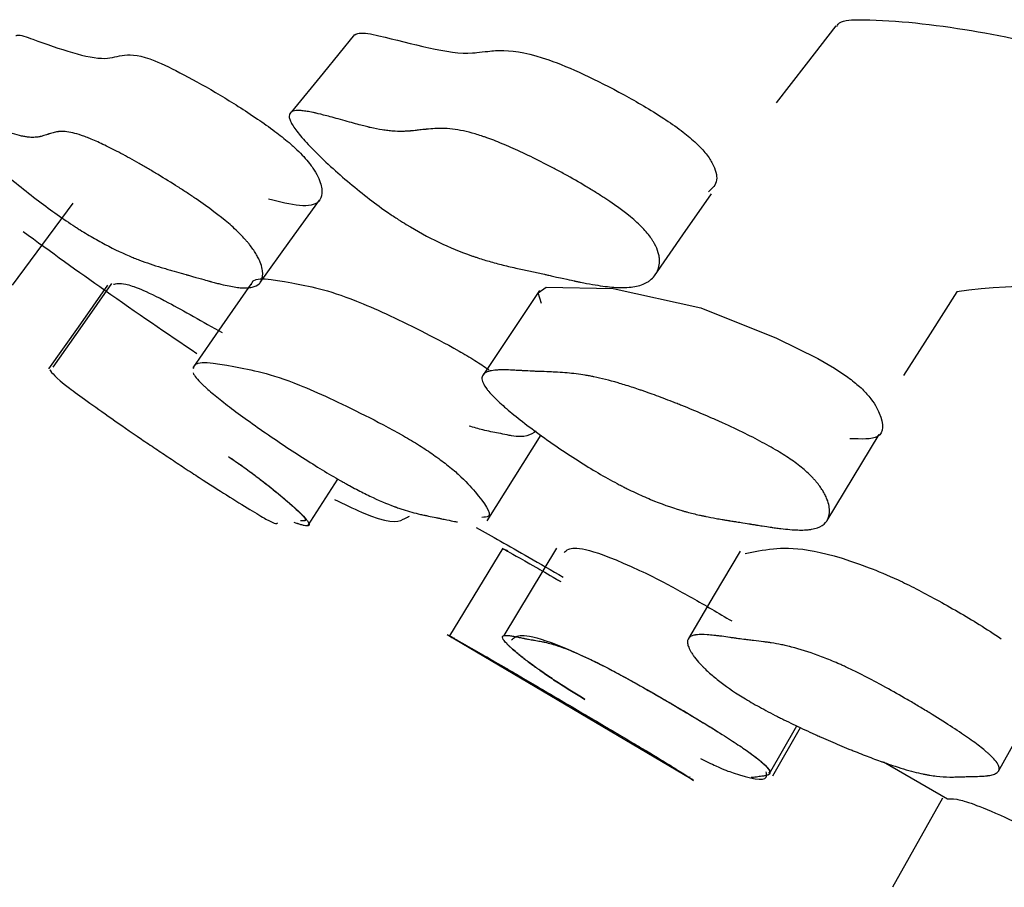
# Model space of a CAD drawing. Units: millimetres. Extents: x 10 to 1452, y 23 to 1042.
# Drawn here: x 746 to 749, y 248 to 251 of the extents above; entities that cross this region are included whole.
import ezdxf

# ---------------------------------------------------------------- set-up
doc = ezdxf.new("R2010")
doc.units = ezdxf.units.MM
doc.header["$LTSCALE"] = 5

msp = doc.modelspace()

# ---------------------------------------------------------------- linework, layer by layer
at = {"color": 7, "linetype": 'Continuous', "lineweight": 25}
for p, q in [((746.6167, 249.2974), (746.7042, 249.4345)), ((747.1879, 249.2317), (747.032, 248.9754)), ((747.0244, 248.979), (747.7382, 248.5566)), ((748.64, 248.5782), (748.7848, 248.8378)), ((747.9695, 248.5718), (748.0493, 248.7113)), ((747.9792, 248.5645), (748.0602, 248.7061)), ((748.3033, 248.6057), (748.4912, 248.4978)), ((747.7344, 248.5592), (747.7366, 248.563)), ((748.4764, 248.4997), (748.3298, 248.2381))]:
    msp.add_line(p, q, dxfattribs=at)
at = {"color": 7, "linetype": 'Continuous', "lineweight": 25, "flags": 128}
for points in [[(748.1639, 250.7629), (748.0762, 250.65), (747.9884, 250.5371)], [(746.7529, 250.7372), (746.6609, 250.6239), (746.5689, 250.5107)], [(747.632, 250.0296), (747.7156, 250.15), (747.7992, 250.2703)], [(745.7511, 250.0022), (745.84, 250.1225), (745.9289, 250.2427)], [(746.4771, 250.0108), (746.5639, 250.1312), (746.6507, 250.2515)], [(746.0293, 250.0023), (745.9431, 249.8797), (745.8569, 249.757)], [(746.0413, 250.0075), (745.9551, 249.8848), (745.8689, 249.7622)], [(746.449, 250.0056), (746.3641, 249.883), (746.2793, 249.7603)], [(747.3012, 249.9491), (747.2914, 249.9802), (747.3148, 249.9966), (747.5115, 249.9931), (747.7675, 249.9363), (747.9893, 249.8472), (748.111, 249.7874), (748.1593, 249.7595), (748.199, 249.733)], [(747.2951, 249.9869), (747.213, 249.8641), (747.131, 249.7413)], [(748.5183, 249.9831), (748.44, 249.8603), (748.3617, 249.7375)], [(747.1419, 249.3116), (747.2211, 249.4379), (747.3003, 249.5642)], [(748.1377, 249.3125), (748.214, 249.4389), (748.2903, 249.5653)], [(747.3455, 249.232), (747.2681, 249.1038), (747.1906, 248.9757)], [(747.8832, 249.2232), (747.8074, 249.095), (747.7316, 248.9669)]]:
    msp.add_lwpolyline(points, dxfattribs=at)
at = {"color": 7, "linetype": 'Continuous', "lineweight": 25}
msp.add_arc((748.74, 248.4414), 1.5575, 56.3788, 98.1885, dxfattribs=at)
for points, knots in [([(748.1665, 250.7611), (748.1677, 250.7633), (748.1763, 250.7791), (748.2961, 250.7833), (748.5201, 250.7605), (748.8229, 250.7), (749.0931, 250.581), (749.2433, 250.501), (749.3164, 250.4519), (749.3404, 250.4301), (749.3515, 250.42)], [0, 0, 0, 0, 0.013078, 0.093315, 0.410428, 0.694804, 0.865575, 0.945354, 0.974781, 1, 1, 1, 1]), ([(745.761, 250.734), (745.7623, 250.7344), (745.7711, 250.7377), (745.8704, 250.702), (746.0416, 250.6402), (746.0902, 250.7007), (746.2526, 250.6206), (746.3535, 250.564), (746.4461, 250.506), (746.5179, 250.4558), (746.5477, 250.4314), (746.5614, 250.4203)], [0, 0, 0, 0, 0.012942, 0.088609, 0.413877, 0.695244, 0.776564, 0.862025, 0.938679, 0.971941, 1, 1, 1, 1]), ([(746.7537, 250.7366), (746.7578, 250.7384), (746.7731, 250.7448), (746.8941, 250.7198), (747.0293, 250.6776), (747.099, 250.6831), (747.0992, 250.6831), (747.0996, 250.6831), (747.1009, 250.6833), (747.1049, 250.6837), (747.1194, 250.6852), (747.1476, 250.6883), (747.2042, 250.6937), (747.3202, 250.6717), (747.4962, 250.5885), (747.6357, 250.5078), (747.7092, 250.4579), (747.7376, 250.4337), (747.7507, 250.4226)], [0, 0, 0, 0, 0.02739, 0.102015, 0.421796, 0.421839, 0.421845, 0.422565, 0.423775, 0.427667, 0.441329, 0.492159, 0.560526, 0.700517, 0.864782, 0.94005, 0.972584, 1, 1, 1, 1]), ([(747.5807, 250.1866), (747.5923, 250.176), (747.6024, 250.1654), (747.6153, 250.1498), (747.6192, 250.1446), (747.6245, 250.1369), (747.6262, 250.1344), (747.6294, 250.1292), (747.631, 250.1264), (747.6372, 250.1151), (747.6409, 250.1063), (747.6445, 250.0934), (747.6455, 250.0892), (747.6463, 250.0829), (747.6466, 250.0808), (747.6468, 250.0767), (747.6469, 250.0744), (747.6468, 250.0654), (747.6458, 250.0586), (747.6429, 250.0489), (747.6416, 250.0458), (747.6394, 250.0412), (747.6386, 250.0397), (747.6369, 250.0367), (747.6359, 250.0351), (747.6316, 250.0286), (747.6275, 250.024), (747.6204, 250.0178), (747.6179, 250.0159), (747.6139, 250.0132), (747.6126, 250.0123), (747.6098, 250.0106), (747.6081, 250.0097), (747.5964, 250.0036), (747.5838, 249.9998), (747.5617, 249.9966), (747.5538, 249.9959), (747.5411, 249.9955), (747.5367, 249.9955), (747.5299, 249.9956), (747.5276, 249.9957), (747.5241, 249.9958), (747.523, 249.9959), (747.5206, 249.996), (747.5191, 249.9961), (747.5036, 249.997), (747.4861, 249.999), (747.4557, 250.0038), (747.4449, 250.0056), (747.4277, 250.0089), (747.4217, 250.01), (747.4126, 250.0118), (747.4095, 250.0125), (747.4048, 250.0134), (747.4032, 250.0138), (747.4008, 250.0143), (747.4, 250.0144), (747.3988, 250.0147), (747.3984, 250.0148), (747.3976, 250.0149), (747.3969, 250.0151), (747.3892, 250.0167), (747.3678, 250.0214), (747.3287, 250.0301), (747.3242, 250.0312), (747.3171, 250.0328), (747.3157, 250.0331), (747.3127, 250.0337), (747.3111, 250.0341), (747.3036, 250.0358), (747.2975, 250.0371), (747.2793, 250.0412), (747.267, 250.0438), (747.2485, 250.0479), (747.2423, 250.0492), (747.2298, 250.0519), (747.2219, 250.0536), (747.2004, 250.0586), (747.1865, 250.062), (747.1594, 250.0692), (747.1463, 250.0729), (747.1271, 250.0787), (747.1209, 250.0807), (747.1116, 250.0837), (747.1085, 250.0847), (747.1039, 250.0862), (747.1024, 250.0868), (747.0994, 250.0878), (747.0984, 250.0881), (747.0318, 250.1112), (746.9681, 250.1417), (746.8971, 250.1853), (746.8903, 250.1896), (746.8721, 250.2014), (746.8628, 250.2076), (746.835, 250.2267), (746.8162, 250.2405), (746.7779, 250.2697), (746.7583, 250.2855), (746.7203, 250.3174), (746.7018, 250.3335), (746.646, 250.3847), (746.6162, 250.4152), (746.5846, 250.4528), (746.5765, 250.4638), (746.5682, 250.4777), (746.566, 250.482), (746.563, 250.4896), (746.562, 250.4933), (746.5607, 250.5069), (746.5676, 250.513), (746.5862, 250.5145), (746.5896, 250.5145), (746.5975, 250.5141), (746.6018, 250.5136), (746.6115, 250.5124), (746.6167, 250.5115), (746.6252, 250.51), (746.6281, 250.5094), (746.6327, 250.5084), (746.6342, 250.5081), (746.6366, 250.5076), (746.6374, 250.5074), (746.639, 250.507), (746.6401, 250.5068), (746.6485, 250.5049), (746.659, 250.5022), (746.6849, 250.4953), (746.7, 250.4912), (746.737, 250.4809), (746.753, 250.4765), (746.7731, 250.4712), (746.7792, 250.4696), (746.7874, 250.4675), (746.79, 250.4669), (746.7936, 250.466), (746.7948, 250.4657), (746.797, 250.4652), (746.7976, 250.4651), (746.8116, 250.4618), (746.8234, 250.4595), (746.8402, 250.4569), (746.8457, 250.4561), (746.8536, 250.4552), (746.8562, 250.4549), (746.8613, 250.4544), (746.8642, 250.4542), (746.8746, 250.4535), (746.8831, 250.4532), (746.8961, 250.4533), (746.9005, 250.4534), (746.9071, 250.4537), (746.9093, 250.4539), (746.9127, 250.4541), (746.9138, 250.4542), (746.9155, 250.4543), (746.916, 250.4543), (746.9169, 250.4544), (746.9172, 250.4544), (746.9177, 250.4545), (746.9183, 250.4545), (746.9191, 250.4546), (746.9233, 250.455), (746.9345, 250.4562), (746.9391, 250.4568), (746.9473, 250.4577), (746.9502, 250.458), (746.9549, 250.4585), (746.9565, 250.4587), (746.9591, 250.459), (746.9599, 250.459), (746.9617, 250.4592), (746.9629, 250.4594), (746.9723, 250.4604), (746.9807, 250.4611), (746.9924, 250.4618), (746.9962, 250.4619), (747.0016, 250.4621), (747.0034, 250.4621), (747.006, 250.4621), (747.0069, 250.4621), (747.0086, 250.4621), (747.0091, 250.4621), (747.0293, 250.4618), (747.05, 250.4593), (747.0833, 250.4522), (747.0949, 250.4493), (747.1127, 250.444), (747.1188, 250.4421), (747.128, 250.4391), (747.1311, 250.4381), (747.1374, 250.4359), (747.14, 250.435), (747.1587, 250.4282), (747.1748, 250.4219), (747.2091, 250.4073), (747.2267, 250.3995), (747.2668, 250.3806), (747.287, 250.3707), (747.3174, 250.3552), (747.3276, 250.35), (747.3479, 250.3392), (747.3574, 250.3341), (747.3903, 250.316), (747.4112, 250.304), (747.4408, 250.2863), (747.4505, 250.2804), (747.4645, 250.2717), (747.4691, 250.2687), (747.4782, 250.2629), (747.4822, 250.2603), (747.5261, 250.2315), (747.5573, 250.208), (747.5807, 250.1866)], [0, 0, 0, 0, 0.015625, 0.015625, 0.023438, 0.023438, 0.027344, 0.027344, 0.03125, 0.03125, 0.046875, 0.046875, 0.054688, 0.054688, 0.058594, 0.058594, 0.0625, 0.0625, 0.078125, 0.078125, 0.085938, 0.085938, 0.089844, 0.089844, 0.09375, 0.09375, 0.109375, 0.109375, 0.117188, 0.117188, 0.121094, 0.121094, 0.125, 0.125, 0.15625, 0.15625, 0.171875, 0.171875, 0.179688, 0.179688, 0.183594, 0.183594, 0.185547, 0.185547, 0.1875, 0.1875, 0.21875, 0.21875, 0.234375, 0.234375, 0.242188, 0.242188, 0.246094, 0.246094, 0.248047, 0.248047, 0.249023, 0.249023, 0.249512, 0.249512, 0.25, 0.25, 0.28125, 0.28125, 0.285156, 0.285156, 0.287109, 0.287109, 0.289062, 0.289062, 0.296875, 0.296875, 0.3125, 0.3125, 0.320312, 0.320312, 0.328125, 0.328125, 0.34375, 0.34375, 0.359375, 0.359375, 0.367188, 0.367188, 0.371094, 0.371094, 0.373047, 0.373047, 0.375, 0.375, 0.4375, 0.4375, 0.445312, 0.445312, 0.453125, 0.453125, 0.46875, 0.46875, 0.484375, 0.484375, 0.5, 0.5, 0.53125, 0.53125, 0.546875, 0.546875, 0.554688, 0.554688, 0.5625, 0.5625, 0.59375, 0.59375, 0.601562, 0.601562, 0.609375, 0.609375, 0.617188, 0.617188, 0.621094, 0.621094, 0.623047, 0.623047, 0.624023, 0.624023, 0.625, 0.625, 0.640625, 0.640625, 0.65625, 0.65625, 0.671875, 0.671875, 0.679688, 0.679688, 0.683594, 0.683594, 0.685547, 0.685547, 0.6875, 0.6875, 0.703125, 0.703125, 0.710938, 0.710938, 0.714844, 0.714844, 0.71875, 0.71875, 0.734375, 0.734375, 0.742188, 0.742188, 0.746094, 0.746094, 0.748047, 0.748047, 0.749023, 0.749023, 0.749512, 0.749512, 0.75, 0.75, 0.765625, 0.765625, 0.773438, 0.773438, 0.777344, 0.777344, 0.779297, 0.779297, 0.780273, 0.780273, 0.78125, 0.78125, 0.796875, 0.796875, 0.804688, 0.804688, 0.808594, 0.808594, 0.810547, 0.810547, 0.8125, 0.8125, 0.84375, 0.84375, 0.859375, 0.859375, 0.867188, 0.867188, 0.871094, 0.871094, 0.875, 0.875, 0.890625, 0.890625, 0.90625, 0.90625, 0.921875, 0.921875, 0.929688, 0.929688, 0.9375, 0.9375, 0.953125, 0.953125, 0.960938, 0.960938, 0.964844, 0.964844, 0.96875, 0.96875, 1, 1, 1, 1]), ([(746.3838, 250.1841), (746.3964, 250.1734), (746.4078, 250.1628), (746.4232, 250.1472), (746.428, 250.142), (746.4349, 250.1343), (746.4371, 250.1317), (746.4414, 250.1266), (746.4437, 250.1238), (746.4526, 250.1125), (746.4588, 250.1037), (746.4665, 250.0909), (746.4689, 250.0867), (746.472, 250.0805), (746.473, 250.0785), (746.4749, 250.0744), (746.4758, 250.0721), (746.4794, 250.0632), (746.4815, 250.0564), (746.4834, 250.0468), (746.4838, 250.0437), (746.4841, 250.0392), (746.4842, 250.0377), (746.4842, 250.0348), (746.4841, 250.0332), (746.4837, 250.0269), (746.4827, 250.0223), (746.4804, 250.0162), (746.4794, 250.0143), (746.4777, 250.0116), (746.4772, 250.0108), (746.4759, 250.0091), (746.4751, 250.0083), (746.4695, 250.0023), (746.4623, 249.9986), (746.4483, 249.9955), (746.4431, 249.9949), (746.4345, 249.9946), (746.4314, 249.9946), (746.4267, 249.9947), (746.4251, 249.9948), (746.4226, 249.9949), (746.4218, 249.995), (746.4201, 249.9951), (746.4191, 249.9952), (746.408, 249.9962), (746.3951, 249.9982), (746.3722, 250.003), (746.364, 250.0049), (746.3508, 250.0082), (746.3462, 250.0093), (746.3392, 250.0112), (746.3368, 250.0118), (746.3332, 250.0128), (746.332, 250.0131), (746.3301, 250.0136), (746.3295, 250.0138), (746.3286, 250.014), (746.3283, 250.0141), (746.3276, 250.0143), (746.3271, 250.0145), (746.3223, 250.0158), (746.3059, 250.0204), (746.2746, 250.0294), (746.271, 250.0305), (746.2652, 250.0322), (746.2642, 250.0325), (746.2619, 250.0332), (746.2607, 250.0335), (746.2549, 250.0352), (746.2502, 250.0365), (746.2361, 250.0406), (746.2267, 250.0432), (746.2125, 250.0473), (746.2078, 250.0486), (746.1983, 250.0513), (746.1922, 250.053), (746.1756, 250.058), (746.1648, 250.0614), (746.1436, 250.0686), (746.1332, 250.0723), (746.1179, 250.0781), (746.1129, 250.0801), (746.1054, 250.0831), (746.1029, 250.0841), (746.0992, 250.0856), (746.098, 250.0861), (746.0955, 250.0871), (746.0947, 250.0875), (746.0669, 250.0993), (746.04, 250.1124), (745.9987, 250.1349), (745.9847, 250.1429), (745.9635, 250.1557), (745.9564, 250.16), (745.9457, 250.1668), (745.9421, 250.1691), (745.9349, 250.1737), (745.9319, 250.1756), (745.9108, 250.1895), (745.8933, 250.2014), (745.8576, 250.2269), (745.8399, 250.24), (745.7813, 250.285), (745.7423, 250.3169), (745.6633, 250.3854), (745.6309, 250.4157), (745.5947, 250.4528), (745.5851, 250.4634), (745.5743, 250.4768), (745.5713, 250.4809), (745.5666, 250.488), (745.5647, 250.4915), (745.5616, 250.4989), (745.5614, 250.5025), (745.5639, 250.5061), (745.5653, 250.5069), (745.568, 250.5078), (745.569, 250.5079), (745.5713, 250.5082), (745.5728, 250.5082), (745.5785, 250.508), (745.5846, 250.5069), (745.5962, 250.5039), (745.6004, 250.5026), (745.6074, 250.5004), (745.6098, 250.4996), (745.6135, 250.4984), (745.6148, 250.4979), (745.6168, 250.4972), (745.6175, 250.497), (745.6188, 250.4965), (745.6198, 250.4962), (745.6257, 250.4941), (745.6338, 250.491), (745.65, 250.4848), (745.656, 250.4825), (745.6661, 250.4786), (745.6696, 250.4772), (745.6769, 250.4744), (745.6812, 250.4727), (745.6993, 250.4656), (745.7121, 250.4608), (745.7285, 250.4548), (745.7335, 250.453), (745.7404, 250.4506), (745.7426, 250.4499), (745.7457, 250.4488), (745.7467, 250.4485), (745.7486, 250.4479), (745.7492, 250.4476), (745.7603, 250.4441), (745.7694, 250.4416), (745.7819, 250.4388), (745.7859, 250.438), (745.7916, 250.4371), (745.7934, 250.4369), (745.797, 250.4364), (745.7991, 250.4362), (745.8063, 250.4356), (745.812, 250.4355), (745.8203, 250.4361), (745.823, 250.4363), (745.8271, 250.4369), (745.8284, 250.4371), (745.8304, 250.4375), (745.831, 250.4376), (745.832, 250.4378), (745.8324, 250.4379), (745.833, 250.438), (745.8335, 250.4382), (745.8359, 250.4387), (745.8391, 250.4396), (745.8454, 250.4416), (745.8478, 250.4424), (745.8517, 250.4437), (745.8531, 250.4441), (745.8553, 250.4449), (745.856, 250.4451), (745.8575, 250.4456), (745.8584, 250.4459), (745.8641, 250.4479), (745.8689, 250.4493), (745.8756, 250.4509), (745.8778, 250.4513), (745.881, 250.4519), (745.882, 250.452), (745.8835, 250.4522), (745.884, 250.4523), (745.885, 250.4524), (745.8852, 250.4525), (745.8976, 250.4537), (745.9115, 250.4525), (745.9354, 250.447), (745.9439, 250.4446), (745.9575, 250.4401), (745.9622, 250.4384), (745.9694, 250.4357), (745.9718, 250.4348), (745.9767, 250.4328), (745.9787, 250.432), (745.9938, 250.4257), (746.007, 250.4197), (746.0359, 250.4056), (746.0512, 250.3979), (746.086, 250.3794), (746.1038, 250.3696), (746.131, 250.3541), (746.1402, 250.3488), (746.1587, 250.3379), (746.1675, 250.3327), (746.1976, 250.3146), (746.217, 250.3026), (746.2449, 250.2847), (746.254, 250.2788), (746.2719, 250.267), (746.2798, 250.2617), (746.3271, 250.2293), (746.3587, 250.2056), (746.3838, 250.1841)], [0, 0, 0, 0, 0.015625, 0.015625, 0.023438, 0.023438, 0.027344, 0.027344, 0.03125, 0.03125, 0.046875, 0.046875, 0.054688, 0.054688, 0.058594, 0.058594, 0.0625, 0.0625, 0.078125, 0.078125, 0.085938, 0.085938, 0.089844, 0.089844, 0.09375, 0.09375, 0.109375, 0.109375, 0.117188, 0.117188, 0.121094, 0.121094, 0.125, 0.125, 0.15625, 0.15625, 0.171875, 0.171875, 0.179688, 0.179688, 0.183594, 0.183594, 0.185547, 0.185547, 0.1875, 0.1875, 0.21875, 0.21875, 0.234375, 0.234375, 0.242188, 0.242188, 0.246094, 0.246094, 0.248047, 0.248047, 0.249023, 0.249023, 0.249512, 0.249512, 0.25, 0.25, 0.28125, 0.28125, 0.285156, 0.285156, 0.287109, 0.287109, 0.289062, 0.289062, 0.296875, 0.296875, 0.3125, 0.3125, 0.320312, 0.320312, 0.328125, 0.328125, 0.34375, 0.34375, 0.359375, 0.359375, 0.367188, 0.367188, 0.371094, 0.371094, 0.373047, 0.373047, 0.375, 0.375, 0.40625, 0.40625, 0.421875, 0.421875, 0.429688, 0.429688, 0.433594, 0.433594, 0.4375, 0.4375, 0.453125, 0.453125, 0.46875, 0.46875, 0.5, 0.5, 0.53125, 0.53125, 0.546875, 0.546875, 0.554688, 0.554688, 0.5625, 0.5625, 0.578125, 0.578125, 0.585938, 0.585938, 0.589844, 0.589844, 0.59375, 0.59375, 0.609375, 0.609375, 0.617188, 0.617188, 0.621094, 0.621094, 0.623047, 0.623047, 0.624023, 0.624023, 0.625, 0.625, 0.640625, 0.640625, 0.648438, 0.648438, 0.652344, 0.652344, 0.65625, 0.65625, 0.671875, 0.671875, 0.679688, 0.679688, 0.683594, 0.683594, 0.685547, 0.685547, 0.6875, 0.6875, 0.703125, 0.703125, 0.710938, 0.710938, 0.714844, 0.714844, 0.71875, 0.71875, 0.734375, 0.734375, 0.742188, 0.742188, 0.746094, 0.746094, 0.748047, 0.748047, 0.749023, 0.749023, 0.75, 0.75, 0.765625, 0.765625, 0.773438, 0.773438, 0.777344, 0.777344, 0.779297, 0.779297, 0.78125, 0.78125, 0.796875, 0.796875, 0.804688, 0.804688, 0.808594, 0.808594, 0.810547, 0.810547, 0.8125, 0.8125, 0.84375, 0.84375, 0.859375, 0.859375, 0.867188, 0.867188, 0.871094, 0.871094, 0.875, 0.875, 0.890625, 0.890625, 0.90625, 0.90625, 0.921875, 0.921875, 0.929688, 0.929688, 0.9375, 0.9375, 0.953125, 0.953125, 0.960938, 0.960938, 0.96875, 0.96875, 1, 1, 1, 1]), ([(746.5614, 250.4203), (746.5694, 250.4132), (746.586, 250.3985), (746.6059, 250.3779), (746.6251, 250.3551), (746.6412, 250.3313), (746.652, 250.3085), (746.6577, 250.2883), (746.6586, 250.2663), (746.648, 250.2397), (746.6, 250.2296), (746.5338, 250.2464), (746.5013, 250.2546)], [0, 0, 0, 0, 0.030991, 0.064795, 0.103123, 0.162617, 0.232445, 0.302144, 0.377892, 0.517627, 0.763567, 1, 1, 1, 1]), ([(747.7507, 250.4226), (747.7613, 250.412), (747.7846, 250.3888), (747.8099, 250.3479), (747.8206, 250.3033), (747.8015, 250.2859), (747.7908, 250.2763)], [0, 0, 0, 0, 0.119754, 0.261149, 0.589883, 1, 1, 1, 1]), ([(745.7821, 250.16), (745.8632, 250.1012), (746.0433, 249.9706), (746.2032, 249.8622), (746.2911, 249.8026)], [0, 0, 0, 0, 0.450284, 1, 1, 1, 1]), ([(746.4515, 250.004), (746.4517, 250.0055), (746.4544, 250.0308), (746.5614, 250.0105), (746.7034, 249.985), (746.9054, 249.8916), (747.0318, 249.8261), (747.1037, 249.7839), (747.1329, 249.7643), (747.1464, 249.7553)], [0, 0, 0, 0, 0.022297, 0.364342, 0.670884, 0.855045, 0.941034, 0.972771, 1, 1, 1, 1]), ([(746.0469, 250.0051), (746.0551, 250.0074), (746.0717, 250.0119), (746.1567, 249.9822), (746.3083, 249.896), (746.3651, 249.8637)], [0, 0, 0, 0, 0.3783427, 0.7667079, 1, 1, 1, 1]), ([(746.2818, 249.7587), (746.282, 249.7602), (746.2842, 249.7859), (746.3922, 249.7653), (746.5359, 249.7391), (746.7406, 249.6441), (746.8687, 249.5775), (746.9416, 249.5347), (746.9712, 249.5148), (746.9849, 249.5056)], [0, 0, 0, 0, 0.02185, 0.363548, 0.669876, 0.854293, 0.940605, 0.972549, 1, 1, 1, 1]), ([(745.8601, 249.755), (745.8669, 249.745), (745.878, 249.7288), (746.0079, 249.6348), (746.1046, 249.5679), (746.1681, 249.5249), (746.1978, 249.5051), (746.2116, 249.4959)], [0, 0, 0, 0, 0.4699104, 0.7660461, 0.904664, 0.9559451, 1, 1, 1, 1]), ([(746.28, 249.7453), (746.284, 249.7369), (746.2929, 249.7261), (746.3082, 249.7111), (746.3106, 249.7088), (746.315, 249.7047), (746.3174, 249.7026), (746.3247, 249.696), (746.33, 249.6914), (746.3472, 249.6769), (746.3604, 249.6663), (746.3903, 249.6432), (746.4076, 249.6302), (746.4441, 249.6036), (746.4638, 249.5896), (746.5272, 249.5455), (746.5682, 249.5182), (746.6487, 249.4669), (746.684, 249.4456), (746.721, 249.4248), (746.7241, 249.4231), (746.7311, 249.4192), (746.7346, 249.4173), (746.7451, 249.4116), (746.7519, 249.4079), (746.7722, 249.3973), (746.7853, 249.3907), (746.8234, 249.3724), (746.8472, 249.3622), (746.871, 249.3535), (746.8718, 249.3532), (746.8739, 249.3524), (746.875, 249.352), (746.8782, 249.3509), (746.8804, 249.3501), (746.8869, 249.3479), (746.8912, 249.3464), (746.904, 249.3423), (746.9125, 249.3397), (746.9295, 249.335), (746.938, 249.3329), (746.9507, 249.3301), (746.9552, 249.3291), (746.9625, 249.3276), (746.9662, 249.3269), (746.9771, 249.3246), (746.9843, 249.3231), (746.9952, 249.3209), (746.9988, 249.3201), (747.0034, 249.3192), (747.0043, 249.319), (747.0061, 249.3186), (747.0069, 249.3184), (747.0111, 249.3175), (747.0138, 249.317), (747.0368, 249.3122), (747.0497, 249.3096), (747.0546, 249.3086)], [0.25, 0.25, 0.25, 0.25, 0.28125, 0.28125, 0.2851562, 0.2851562, 0.2890625, 0.2890625, 0.296875, 0.296875, 0.3125, 0.3125, 0.328125, 0.328125, 0.34375, 0.34375, 0.375, 0.375, 0.40625, 0.40625, 0.4101562, 0.4101562, 0.4140625, 0.4140625, 0.421875, 0.421875, 0.4375, 0.4375, 0.46875, 0.46875, 0.4707031, 0.4707031, 0.4726562, 0.4726562, 0.4765625, 0.4765625, 0.484375, 0.484375, 0.5, 0.5, 0.515625, 0.515625, 0.5234375, 0.5234375, 0.53125, 0.53125, 0.546875, 0.546875, 0.5546875, 0.5546875, 0.5566406, 0.5566406, 0.5585938, 0.5585938, 0.5625, 0.5625, 0.59375, 0.59375, 0.59375, 0.59375]), ([(748.044, 249.483), (748.0567, 249.4738), (748.0683, 249.4644), (748.0838, 249.4503), (748.0887, 249.4455), (748.0957, 249.4384), (748.0979, 249.436), (748.1022, 249.4312), (748.1045, 249.4285), (748.1136, 249.4178), (748.1198, 249.4093), (748.1276, 249.3967), (748.1299, 249.3925), (748.1331, 249.3862), (748.1341, 249.3841), (748.1359, 249.38), (748.1369, 249.3777), (748.1405, 249.3685), (748.1425, 249.3614), (748.1442, 249.3512), (748.1446, 249.3478), (748.1448, 249.3429), (748.1448, 249.3413), (748.1448, 249.3381), (748.1447, 249.3364), (748.1441, 249.3293), (748.1429, 249.3241), (748.1402, 249.3171), (748.1391, 249.3149), (748.1372, 249.3117), (748.1366, 249.3107), (748.1351, 249.3087), (748.1343, 249.3076), (748.128, 249.3002), (748.12, 249.2951), (748.1045, 249.2897), (748.0988, 249.2883), (748.0893, 249.2867), (748.086, 249.2863), (748.0808, 249.2858), (748.079, 249.2857), (748.0763, 249.2855), (748.0754, 249.2854), (748.0736, 249.2853), (748.0724, 249.2853), (748.0601, 249.2848), (748.0459, 249.2852), (748.0207, 249.2873), (748.0117, 249.2882), (747.9971, 249.29), (747.9921, 249.2906), (747.9844, 249.2917), (747.9817, 249.292), (747.9777, 249.2926), (747.9764, 249.2928), (747.9744, 249.2931), (747.9737, 249.2932), (747.9723, 249.2934), (747.9713, 249.2935), (747.9656, 249.2944), (747.9579, 249.2955), (747.943, 249.2979), (747.9375, 249.2988), (747.9284, 249.3002), (747.9252, 249.3007), (747.9202, 249.3016), (747.9186, 249.3018), (747.916, 249.3022), (747.9151, 249.3024), (747.9138, 249.3026), (747.9133, 249.3027), (747.9124, 249.3028), (747.9117, 249.3029), (747.9081, 249.3035), (747.9011, 249.3046), (747.8855, 249.3071), (747.8794, 249.3081), (747.8689, 249.3097), (747.8652, 249.3103), (747.8594, 249.3113), (747.8574, 249.3116), (747.8543, 249.3121), (747.8532, 249.3122), (747.8517, 249.3125), (747.8511, 249.3126), (747.8501, 249.3127), (747.8491, 249.3129), (747.8484, 249.313), (747.8462, 249.3133), (747.843, 249.3139), (747.8414, 249.3141), (747.8366, 249.3149), (747.8335, 249.3154), (747.8244, 249.3169), (747.8185, 249.318), (747.8018, 249.321), (747.7916, 249.3229), (747.7801, 249.3253), (747.7764, 249.326), (747.7701, 249.3274), (747.767, 249.3281), (747.7577, 249.3302), (747.7515, 249.3317), (747.7393, 249.3348), (747.7332, 249.3364), (747.7242, 249.3388), (747.7213, 249.3396), (747.7168, 249.3409), (747.7153, 249.3413), (747.7124, 249.3422), (747.7113, 249.3425), (747.6804, 249.3517), (747.6509, 249.3622), (747.6059, 249.3809), (747.5908, 249.3876), (747.5678, 249.3984), (747.5601, 249.4021), (747.5486, 249.4078), (747.5447, 249.4098), (747.5369, 249.4137), (747.5336, 249.4154), (747.4933, 249.4365), (747.4564, 249.4579), (747.375, 249.5093), (747.3348, 249.5366), (747.2742, 249.5806), (747.2557, 249.5945), (747.222, 249.621), (747.2063, 249.6339), (747.18, 249.6568), (747.1688, 249.6673), (747.1549, 249.6817), (747.1508, 249.6862), (747.1453, 249.6927), (747.1436, 249.6948), (747.1405, 249.6989), (747.1388, 249.7011), (747.1286, 249.7158), (747.1251, 249.7264), (747.1283, 249.7385), (747.1308, 249.7419), (747.1366, 249.746), (747.1389, 249.7473), (747.1429, 249.7489), (747.1443, 249.7494), (747.1466, 249.7501), (747.1473, 249.7503), (747.1489, 249.7507), (747.1499, 249.751), (747.1558, 249.7523), (747.1621, 249.7532), (747.1732, 249.754), (747.1772, 249.7541), (747.1835, 249.7543), (747.1857, 249.7543), (747.1891, 249.7543), (747.1902, 249.7543), (747.192, 249.7543), (747.1926, 249.7543), (747.1937, 249.7543), (747.1946, 249.7543), (747.2002, 249.7542), (747.2073, 249.754), (747.2206, 249.7534), (747.2256, 249.7531), (747.2336, 249.7527), (747.2364, 249.7526), (747.2408, 249.7523), (747.2423, 249.7522), (747.2446, 249.7521), (747.2454, 249.752), (747.2469, 249.752), (747.248, 249.7519), (747.2568, 249.7514), (747.2652, 249.7509), (747.2782, 249.7503), (747.2825, 249.7501), (747.2891, 249.7499), (747.2913, 249.7498), (747.2957, 249.7496), (747.2977, 249.7496), (747.3124, 249.749), (747.3222, 249.7487), (747.3339, 249.7482), (747.3373, 249.7481), (747.3416, 249.7479), (747.3429, 249.7478), (747.3447, 249.7477), (747.3453, 249.7477), (747.3463, 249.7476), (747.3473, 249.7476), (747.367, 249.7465), (747.3851, 249.7449), (747.4117, 249.7415), (747.4205, 249.7402), (747.4335, 249.7381), (747.4378, 249.7373), (747.4442, 249.7361), (747.4464, 249.7357), (747.4496, 249.7351), (747.4506, 249.7349), (747.4527, 249.7344), (747.4535, 249.7343), (747.4765, 249.7295), (747.5, 249.7236), (747.538, 249.7125), (747.5511, 249.7085), (747.5716, 249.7019), (747.5785, 249.6996), (747.5891, 249.696), (747.5926, 249.6948), (747.5998, 249.6923), (747.6029, 249.6912), (747.6234, 249.684), (747.6403, 249.6778), (747.6666, 249.6678), (747.6756, 249.6644), (747.6891, 249.6591), (747.6937, 249.6573), (747.7029, 249.6537), (747.707, 249.652), (747.7329, 249.6416), (747.7532, 249.6333), (747.783, 249.6206), (747.7928, 249.6163), (747.8074, 249.6099), (747.8123, 249.6078), (747.8195, 249.6045), (747.8219, 249.6035), (747.8267, 249.6013), (747.8286, 249.6005), (747.8782, 249.578), (747.9194, 249.5577), (747.9726, 249.5287), (747.9889, 249.5192), (748.0186, 249.5008), (748.0313, 249.4923), (748.044, 249.483)], [0, 0, 0, 0, 0.015625, 0.015625, 0.023438, 0.023438, 0.027344, 0.027344, 0.03125, 0.03125, 0.046875, 0.046875, 0.054688, 0.054688, 0.058594, 0.058594, 0.0625, 0.0625, 0.078125, 0.078125, 0.085938, 0.085938, 0.089844, 0.089844, 0.09375, 0.09375, 0.109375, 0.109375, 0.117188, 0.117188, 0.121094, 0.121094, 0.125, 0.125, 0.15625, 0.15625, 0.171875, 0.171875, 0.179688, 0.179688, 0.183594, 0.183594, 0.185547, 0.185547, 0.1875, 0.1875, 0.21875, 0.21875, 0.234375, 0.234375, 0.242188, 0.242188, 0.246094, 0.246094, 0.248047, 0.248047, 0.249023, 0.249023, 0.25, 0.25, 0.265625, 0.265625, 0.273438, 0.273438, 0.277344, 0.277344, 0.279297, 0.279297, 0.280273, 0.280273, 0.280762, 0.280762, 0.28125, 0.28125, 0.296875, 0.296875, 0.304688, 0.304688, 0.308594, 0.308594, 0.310547, 0.310547, 0.311523, 0.311523, 0.312012, 0.312012, 0.3125, 0.3125, 0.314453, 0.314453, 0.316406, 0.316406, 0.320312, 0.320312, 0.328125, 0.328125, 0.34375, 0.34375, 0.347656, 0.347656, 0.351562, 0.351562, 0.359375, 0.359375, 0.367188, 0.367188, 0.371094, 0.371094, 0.373047, 0.373047, 0.375, 0.375, 0.40625, 0.40625, 0.421875, 0.421875, 0.429688, 0.429688, 0.433594, 0.433594, 0.4375, 0.4375, 0.46875, 0.46875, 0.5, 0.5, 0.515625, 0.515625, 0.53125, 0.53125, 0.546875, 0.546875, 0.554688, 0.554688, 0.558594, 0.558594, 0.5625, 0.5625, 0.59375, 0.59375, 0.609375, 0.609375, 0.617188, 0.617188, 0.621094, 0.621094, 0.623047, 0.623047, 0.625, 0.625, 0.640625, 0.640625, 0.648438, 0.648438, 0.652344, 0.652344, 0.654297, 0.654297, 0.655273, 0.655273, 0.65625, 0.65625, 0.671875, 0.671875, 0.679688, 0.679688, 0.683594, 0.683594, 0.685547, 0.685547, 0.686523, 0.686523, 0.6875, 0.6875, 0.703125, 0.703125, 0.710938, 0.710938, 0.714844, 0.714844, 0.71875, 0.71875, 0.734375, 0.734375, 0.742188, 0.742188, 0.746094, 0.746094, 0.748047, 0.748047, 0.75, 0.75, 0.78125, 0.78125, 0.796875, 0.796875, 0.804688, 0.804688, 0.808594, 0.808594, 0.810547, 0.810547, 0.8125, 0.8125, 0.84375, 0.84375, 0.859375, 0.859375, 0.867188, 0.867188, 0.871094, 0.871094, 0.875, 0.875, 0.890625, 0.890625, 0.898438, 0.898438, 0.902344, 0.902344, 0.90625, 0.90625, 0.921875, 0.921875, 0.929688, 0.929688, 0.933594, 0.933594, 0.935547, 0.935547, 0.9375, 0.9375, 0.96875, 0.96875, 0.984375, 0.984375, 1, 1, 1, 1]), ([(748.199, 249.733), (748.2111, 249.7235), (748.2378, 249.7026), (748.2731, 249.6639), (748.3028, 249.6074), (748.3074, 249.5485), (748.2371, 249.5514), (748.205, 249.5527)], [0, 0, 0, 0, 0.060564, 0.133378, 0.304634, 0.682259, 1, 1, 1, 1]), ([(747.2853, 249.5745), (747.2693, 249.5643), (747.2517, 249.553), (747.1962, 249.5646), (747.1676, 249.5705), (747.1343, 249.5763), (747.1028, 249.5855), (747.089, 249.5895)], [0, 0, 0, 0, 0.507957, 0.561453, 0.661758, 0.852347, 1, 1, 1, 1]), ([(746.9849, 249.5056), (746.9982, 249.4959), (747.0276, 249.4746), (747.0732, 249.4348), (747.1249, 249.3771), (747.1633, 249.3236), (747.1341, 249.3224), (747.1266, 249.3221)], [0, 0, 0, 0, 0.074861, 0.164659, 0.375314, 0.838828, 1, 1, 1, 1]), ([(746.2116, 249.4959), (746.2262, 249.4862), (746.2582, 249.465), (746.319, 249.4254), (746.4105, 249.3669), (746.5227, 249.2983), (746.526, 249.303), (746.5279, 249.3057)], [0, 0, 0, 0, 0.052136, 0.114674, 0.261365, 0.584065, 1, 1, 1, 1]), ([(746.3839, 249.5004), (746.398, 249.4907), (746.429, 249.4694), (746.4826, 249.4297), (746.5553, 249.3712), (746.6259, 249.309), (746.605, 249.3111), (746.5951, 249.3121)], [0, 0, 0, 0, 0.05974, 0.131385, 0.299406, 0.669024, 1, 1, 1, 1]), ([(746.3839, 249.5004), (746.3977, 249.4911), (746.4113, 249.4817), (746.4313, 249.4674), (746.4379, 249.4626), (746.4478, 249.4554), (746.4511, 249.453), (746.4576, 249.4481), (746.4612, 249.4454), (746.4756, 249.4346), (746.4868, 249.4259), (746.5031, 249.4131), (746.5085, 249.4088), (746.5164, 249.4024), (746.519, 249.4003), (746.5241, 249.3961), (746.527, 249.3937), (746.5384, 249.3843), (746.5469, 249.3771), (746.559, 249.3666), (746.5629, 249.3631), (746.5686, 249.3581), (746.5704, 249.3564), (746.5741, 249.3532), (746.576, 249.3514), (746.584, 249.3441), (746.5897, 249.3387), (746.5971, 249.3315), (746.5994, 249.3292), (746.6026, 249.3259), (746.6036, 249.3248), (746.6056, 249.3228), (746.6066, 249.3216), (746.6136, 249.3139), (746.6176, 249.3086), (746.6201, 249.3028), (746.6204, 249.3012), (746.6199, 249.2994), (746.6196, 249.2989), (746.619, 249.2983), (746.6187, 249.2981), (746.6183, 249.2979), (746.6182, 249.2978), (746.6178, 249.2977), (746.6176, 249.2976), (746.6153, 249.2969), (746.6114, 249.2972), (746.6031, 249.2989), (746.5999, 249.2997), (746.5945, 249.3012), (746.5926, 249.3018), (746.5896, 249.3027), (746.5886, 249.3031), (746.5871, 249.3036), (746.5865, 249.3038), (746.5857, 249.304), (746.5855, 249.3041), (746.5849, 249.3043), (746.5845, 249.3044), (746.583, 249.305), (746.5804, 249.3059), (746.5766, 249.3072)], [0, 0, 0, 0, 0.015625, 0.015625, 0.0234375, 0.0234375, 0.0273438, 0.0273438, 0.03125, 0.03125, 0.046875, 0.046875, 0.0546875, 0.0546875, 0.0585938, 0.0585938, 0.0625, 0.0625, 0.078125, 0.078125, 0.0859375, 0.0859375, 0.0898438, 0.0898438, 0.09375, 0.09375, 0.109375, 0.109375, 0.1171875, 0.1171875, 0.1210938, 0.1210938, 0.125, 0.125, 0.15625, 0.15625, 0.171875, 0.171875, 0.1796875, 0.1796875, 0.1835938, 0.1835938, 0.1855469, 0.1855469, 0.1875, 0.1875, 0.21875, 0.21875, 0.234375, 0.234375, 0.2421875, 0.2421875, 0.2460938, 0.2460938, 0.2480469, 0.2480469, 0.2490234, 0.2490234, 0.25, 0.25, 0.265625, 0.265625, 0.265625, 0.265625]), ([(746.6948, 249.3749), (746.7225, 249.3614), (746.8432, 249.3026), (746.8799, 249.3079), (746.9018, 249.3194), (746.9078, 249.3227), (746.9128, 249.3252), (746.9147, 249.3261)], [0, 0, 0, 0, 0.181155, 0.790239, 0.841556, 0.937252, 1, 1, 1, 1]), ([(747.1099, 249.2924), (747.1559, 249.2665), (747.2239, 249.2281), (747.3304, 249.1668), (747.365, 249.1469)], [0, 0, 0, 0, 0.674518, 1, 1, 1, 1]), ([(747.2025, 249.2234), (747.199, 249.2251), (747.1754, 249.2361), (747.1893, 249.2308), (747.3208, 249.1554), (747.3532, 249.1365), (747.3573, 249.1341)], [0, 0, 0, 0, 0.127856, 0.862242, 0.982751, 1, 1, 1, 1]), ([(747.3679, 249.2193), (747.3714, 249.2227), (747.3849, 249.2364), (747.4415, 249.236), (747.6209, 249.1519), (747.6859, 249.1176), (747.7606, 249.0763), (747.8196, 249.0417), (747.8588, 249.0186)], [0, 0, 0, 0, 0.184409, 0.72071, 0.80877, 0.8554, 0.9038, 1, 1, 1, 1]), ([(747.8978, 249.2161), (747.9233, 249.2215), (747.9916, 249.2358), (748.1171, 249.2336), (748.3287, 249.1477), (748.3993, 249.1131), (748.4799, 249.0699), (748.5692, 249.0184), (748.6271, 248.9803), (748.6481, 248.9664)], [0, 0, 0, 0, 0.266648, 0.712079, 0.785216, 0.823936, 0.864118, 0.950509, 1, 1, 1, 1]), ([(747.0467, 248.967), (747.0432, 248.9687), (747.0197, 248.9797), (747.0277, 248.978), (747.1758, 248.8928), (747.2352, 248.8581), (747.3093, 248.8145), (747.4139, 248.7529), (747.518, 248.6914), (747.588, 248.6498), (747.6419, 248.6175), (747.6895, 248.5884), (747.7397, 248.5561), (747.7588, 248.543), (747.7324, 248.5605), (747.7314, 248.5611)], [0, 0, 0, 0, 0.053201, 0.358229, 0.408335, 0.434886, 0.462457, 0.521751, 0.580364, 0.606533, 0.632289, 0.682182, 0.744321, 0.990794, 1, 1, 1, 1]), ([(747.4281, 248.7888), (747.4014, 248.8048), (747.3755, 248.821), (747.3381, 248.8455), (747.3259, 248.8537), (747.3079, 248.8661), (747.302, 248.8702), (747.2932, 248.8764), (747.2903, 248.8785), (747.286, 248.8816), (747.2845, 248.8826), (747.2817, 248.8847), (747.28, 248.8859), (747.2695, 248.8935), (747.2608, 248.9001), (747.2484, 248.9097), (747.2444, 248.9128), (747.2385, 248.9174), (747.2366, 248.9189), (747.2329, 248.922), (747.2309, 248.9236), (747.2227, 248.9304), (747.217, 248.9353), (747.2094, 248.9421), (747.2071, 248.9443), (747.2039, 248.9474), (747.2029, 248.9484), (747.2009, 248.9503), (747.1999, 248.9513), (747.1929, 248.9587), (747.189, 248.9639), (747.1867, 248.9697), (747.1865, 248.9713), (747.1872, 248.9732), (747.1875, 248.9738), (747.1883, 248.9745), (747.1886, 248.9747), (747.1891, 248.975), (747.1892, 248.9751), (747.1896, 248.9753), (747.1899, 248.9754), (747.1924, 248.9764), (747.1965, 248.9766), (747.2055, 248.9758), (747.209, 248.9754), (747.2149, 248.9745), (747.2169, 248.9741), (747.2202, 248.9735), (747.2213, 248.9733), (747.2237, 248.9729), (747.225, 248.9726), (747.2305, 248.9716), (747.2349, 248.9707), (747.2415, 248.9693), (747.2437, 248.9688), (747.247, 248.9682), (747.2481, 248.9679), (747.2497, 248.9676), (747.2503, 248.9675), (747.2514, 248.9672), (747.2521, 248.9671), (747.2551, 248.9664), (747.2587, 248.9657), (747.2656, 248.9645), (747.2682, 248.964), (747.2724, 248.9633), (747.2739, 248.9631), (747.2769, 248.9626), (747.2787, 248.9623), (747.2863, 248.961), (747.2919, 248.96), (747.2996, 248.9586), (747.302, 248.9581), (747.3055, 248.9574), (747.3066, 248.9572), (747.3083, 248.9568), (747.3088, 248.9567), (747.3096, 248.9565), (747.3099, 248.9565), (747.3104, 248.9564), (747.3105, 248.9563), (747.3173, 248.9548), (747.3238, 248.9532), (747.3338, 248.9504), (747.3372, 248.9494), (747.3423, 248.9478), (747.344, 248.9472), (747.3466, 248.9464), (747.3474, 248.9461), (747.3492, 248.9455), (747.3498, 248.9453), (747.3684, 248.9391), (747.3883, 248.9313), (747.4217, 248.9165), (747.4334, 248.9111), (747.4519, 248.9022), (747.4582, 248.8991), (747.4679, 248.8943), (747.4711, 248.8927), (747.4777, 248.8894), (747.4805, 248.8879), (747.5154, 248.8701), (747.5501, 248.8513), (747.6108, 248.8171), (747.6315, 248.8053), (747.6633, 248.7868), (747.674, 248.7806), (747.6957, 248.7678), (747.7061, 248.7616), (747.764, 248.7272), (747.8037, 248.7029), (747.8535, 248.6713), (747.8685, 248.6616), (747.8884, 248.6482), (747.8947, 248.6439), (747.9035, 248.6378), (747.9063, 248.6358), (747.9117, 248.6319), (747.9146, 248.6298), (747.9345, 248.6153), (747.9476, 248.6045), (747.9609, 248.5912), (747.9642, 248.5872), (747.9676, 248.5821), (747.9685, 248.5805), (747.9694, 248.5783), (747.9696, 248.5776), (747.9698, 248.5766), (747.9699, 248.5762), (747.97, 248.5756), (747.97, 248.5752), (747.9701, 248.573), (747.9696, 248.5713), (747.9678, 248.5692), (747.967, 248.5685), (747.9656, 248.5676), (747.9651, 248.5674), (747.9643, 248.567), (747.964, 248.5668), (747.9636, 248.5667), (747.9634, 248.5666), (747.9631, 248.5665), (747.9629, 248.5664), (747.9612, 248.5657), (747.959, 248.5652), (747.9549, 248.5644), (747.9534, 248.5642), (747.951, 248.5638), (747.9501, 248.5637), (747.9488, 248.5636), (747.9484, 248.5635), (747.9477, 248.5634), (747.9475, 248.5634), (747.947, 248.5634), (747.9467, 248.5633), (747.9419, 248.5628), (747.9366, 248.5621), (747.9276, 248.5608), (747.9249, 248.5605), (747.9212, 248.5601), (747.92, 248.56), (747.9184, 248.5599), (747.9179, 248.5599), (747.9171, 248.5598), (747.9168, 248.5598), (747.9163, 248.5598), (747.9162, 248.5598), (747.9158, 248.5598)], [0, 0, 0, 0, 0.03125, 0.03125, 0.046875, 0.046875, 0.0546875, 0.0546875, 0.0585938, 0.0585938, 0.0605469, 0.0605469, 0.0625, 0.0625, 0.078125, 0.078125, 0.0859375, 0.0859375, 0.0898438, 0.0898438, 0.09375, 0.09375, 0.109375, 0.109375, 0.1171875, 0.1171875, 0.1210938, 0.1210938, 0.125, 0.125, 0.15625, 0.15625, 0.171875, 0.171875, 0.1796875, 0.1796875, 0.1835938, 0.1835938, 0.1855469, 0.1855469, 0.1875, 0.1875, 0.21875, 0.21875, 0.234375, 0.234375, 0.2421875, 0.2421875, 0.2460938, 0.2460938, 0.25, 0.25, 0.265625, 0.265625, 0.2734375, 0.2734375, 0.2773438, 0.2773438, 0.2792969, 0.2792969, 0.28125, 0.28125, 0.296875, 0.296875, 0.3046875, 0.3046875, 0.3085938, 0.3085938, 0.3125, 0.3125, 0.328125, 0.328125, 0.3359375, 0.3359375, 0.3398438, 0.3398438, 0.3417969, 0.3417969, 0.3427734, 0.3427734, 0.34375, 0.34375, 0.359375, 0.359375, 0.3671875, 0.3671875, 0.3710938, 0.3710938, 0.3730469, 0.3730469, 0.375, 0.375, 0.40625, 0.40625, 0.421875, 0.421875, 0.4296875, 0.4296875, 0.4335938, 0.4335938, 0.4375, 0.4375, 0.46875, 0.46875, 0.484375, 0.484375, 0.4921875, 0.4921875, 0.5, 0.5, 0.53125, 0.53125, 0.546875, 0.546875, 0.5546875, 0.5546875, 0.5585938, 0.5585938, 0.5625, 0.5625, 0.59375, 0.59375, 0.609375, 0.609375, 0.6171875, 0.6171875, 0.6210938, 0.6210938, 0.6230469, 0.6230469, 0.625, 0.625, 0.640625, 0.640625, 0.6484375, 0.6484375, 0.6523438, 0.6523438, 0.6542969, 0.6542969, 0.6552734, 0.6552734, 0.65625, 0.65625, 0.671875, 0.671875, 0.6796875, 0.6796875, 0.6835938, 0.6835938, 0.6855469, 0.6855469, 0.6865234, 0.6865234, 0.6875, 0.6875, 0.71875, 0.71875, 0.734375, 0.734375, 0.7421875, 0.7421875, 0.7460938, 0.7460938, 0.7480469, 0.7480469, 0.75, 0.75, 0.75, 0.75]), ([(747.2133, 248.9628), (747.2167, 248.9663), (747.2302, 248.9801), (747.2873, 248.9796), (747.4682, 248.8948), (747.5338, 248.8602), (747.6121, 248.8167), (747.718, 248.7552), (747.8191, 248.6937), (747.8831, 248.652), (747.9298, 248.6195), (747.9626, 248.5914), (747.9746, 248.5751), (747.9678, 248.5742), (747.9663, 248.5739)], [0, 0, 0, 0, 0.128898, 0.504152, 0.565831, 0.598521, 0.632467, 0.705446, 0.777582, 0.809781, 0.841465, 0.902851, 0.979291, 1, 1, 1, 1]), ([(747.8889, 248.7961), (747.8631, 248.8121), (747.8398, 248.8282), (747.809, 248.8525), (747.7993, 248.8606), (747.786, 248.8728), (747.7817, 248.8769), (747.7755, 248.883), (747.7735, 248.885), (747.7706, 248.8881), (747.7696, 248.8891), (747.7677, 248.8911), (747.7666, 248.8923), (747.7597, 248.8998), (747.7543, 248.9062), (747.7473, 248.9155), (747.7451, 248.9186), (747.7422, 248.9231), (747.7412, 248.9246), (747.7394, 248.9275), (747.7385, 248.9292), (747.7348, 248.9357), (747.7326, 248.9405), (747.7304, 248.9471), (747.7298, 248.9491), (747.7292, 248.9521), (747.7291, 248.9531), (747.7289, 248.9549), (747.7289, 248.9559), (747.7288, 248.9629), (747.7312, 248.9679), (747.7384, 248.9732), (747.7414, 248.9747), (747.7468, 248.9764), (747.7488, 248.9769), (747.752, 248.9775), (747.7531, 248.9777), (747.7548, 248.9779), (747.7553, 248.978), (747.7565, 248.9781), (747.7573, 248.9782), (747.7649, 248.979), (747.7744, 248.9789), (747.7924, 248.9777), (747.799, 248.9772), (747.8098, 248.976), (747.8136, 248.9756), (747.8195, 248.9749), (747.8215, 248.9746), (747.8255, 248.9741), (747.8278, 248.9738), (747.8374, 248.9725), (747.845, 248.9715), (747.8563, 248.9699), (747.86, 248.9693), (747.8656, 248.9685), (747.8675, 248.9683), (747.8703, 248.9679), (747.8712, 248.9677), (747.873, 248.9675), (747.8743, 248.9673), (747.8794, 248.9665), (747.8856, 248.9657), (747.8975, 248.9642), (747.9019, 248.9637), (747.9092, 248.9628), (747.9117, 248.9625), (747.917, 248.9619), (747.92, 248.9616), (747.9332, 248.9601), (747.9428, 248.9589), (747.9557, 248.9572), (747.9597, 248.9566), (747.9654, 248.9558), (747.9673, 248.9556), (747.9699, 248.9552), (747.9708, 248.955), (747.9721, 248.9548), (747.9725, 248.9548), (747.9733, 248.9546), (747.9735, 248.9546), (747.9843, 248.9529), (747.9944, 248.9511), (748.0094, 248.948), (748.0143, 248.9469), (748.0217, 248.9452), (748.0242, 248.9446), (748.0279, 248.9438), (748.0291, 248.9435), (748.0315, 248.9429), (748.0324, 248.9426), (748.0584, 248.936), (748.0843, 248.9279), (748.1252, 248.9127), (748.1392, 248.9072), (748.1606, 248.8982), (748.1678, 248.8951), (748.1788, 248.8902), (748.1825, 248.8885), (748.1899, 248.8852), (748.193, 248.8837), (748.2317, 248.8656), (748.2686, 248.8467), (748.3309, 248.8124), (748.3518, 248.8005), (748.3836, 248.782), (748.3942, 248.7757), (748.4155, 248.763), (748.4258, 248.7568), (748.482, 248.7223), (748.5195, 248.6981), (748.5645, 248.6666), (748.5777, 248.657), (748.5946, 248.6437), (748.5998, 248.6394), (748.6068, 248.6334), (748.609, 248.6314), (748.6133, 248.6276), (748.6155, 248.6255), (748.6304, 248.6113), (748.6384, 248.6006), (748.6425, 248.5878), (748.6425, 248.584), (748.6407, 248.5791), (748.6398, 248.5776), (748.6379, 248.5755), (748.6372, 248.5748), (748.636, 248.5739), (748.6356, 248.5736), (748.6347, 248.573), (748.6342, 248.5727), (748.6308, 248.5706), (748.6269, 248.5691), (748.6197, 248.5672), (748.6171, 248.5667), (748.6129, 248.5659), (748.6114, 248.5657), (748.6091, 248.5654), (748.6084, 248.5653), (748.6072, 248.5651), (748.6068, 248.5651), (748.606, 248.565), (748.6054, 248.5649), (748.6009, 248.5644), (748.5957, 248.564), (748.5862, 248.5635), (748.5828, 248.5633), (748.5773, 248.5631), (748.5754, 248.5631), (748.5724, 248.563), (748.5715, 248.563), (748.5699, 248.5629), (748.5694, 248.5629), (748.5684, 248.5629), (748.5677, 248.5629), (748.5621, 248.5628), (748.5565, 248.5626), (748.5444, 248.5623), (748.5381, 248.5621), (748.524, 248.5616), (748.5177, 248.5614), (748.5093, 248.5613), (748.5067, 248.5612), (748.503, 248.5612), (748.5018, 248.5612), (748.5001, 248.5612), (748.4996, 248.5612), (748.4985, 248.5612), (748.4982, 248.5612), (748.4846, 248.5614), (748.4718, 248.5622), (748.4521, 248.5644), (748.4456, 248.5653), (748.4356, 248.567), (748.4323, 248.5676), (748.4273, 248.5685), (748.4256, 248.5688), (748.4231, 248.5693), (748.4222, 248.5695), (748.4206, 248.5698), (748.4199, 248.57), (748.4019, 248.5738), (748.383, 248.5787), (748.3517, 248.5882), (748.3407, 248.5916), (748.3235, 248.5974), (748.3177, 248.5994), (748.3087, 248.6025), (748.3057, 248.6036), (748.2996, 248.6057), (748.297, 248.6067), (748.2793, 248.6131), (748.2646, 248.6186), (748.2417, 248.6274), (748.2339, 248.6305), (748.222, 248.6352), (748.218, 248.6368), (748.2099, 248.6401), (748.2063, 248.6415), (748.1836, 248.6508), (748.1655, 248.6584), (748.1388, 248.6699), (748.1299, 248.6738), (748.1166, 248.6797), (748.1122, 248.6816), (748.1034, 248.6856), (748.0995, 248.6873), (748.075, 248.6984), (748.0561, 248.7073), (748.0289, 248.7204), (748.02, 248.7247), (748.0069, 248.7312), (748.0026, 248.7334), (747.9941, 248.7377), (747.9904, 248.7396), (747.9671, 248.7516), (747.9498, 248.7609), (747.9175, 248.7789), (747.9019, 248.7881), (747.8889, 248.7961)], [0, 0, 0, 0, 0.03125, 0.03125, 0.046875, 0.046875, 0.054688, 0.054688, 0.058594, 0.058594, 0.060547, 0.060547, 0.0625, 0.0625, 0.078125, 0.078125, 0.085938, 0.085938, 0.089844, 0.089844, 0.09375, 0.09375, 0.109375, 0.109375, 0.117188, 0.117188, 0.121094, 0.121094, 0.125, 0.125, 0.15625, 0.15625, 0.171875, 0.171875, 0.179688, 0.179688, 0.183594, 0.183594, 0.185547, 0.185547, 0.1875, 0.1875, 0.21875, 0.21875, 0.234375, 0.234375, 0.242188, 0.242188, 0.246094, 0.246094, 0.25, 0.25, 0.265625, 0.265625, 0.273438, 0.273438, 0.277344, 0.277344, 0.279297, 0.279297, 0.28125, 0.28125, 0.296875, 0.296875, 0.304688, 0.304688, 0.308594, 0.308594, 0.3125, 0.3125, 0.328125, 0.328125, 0.335938, 0.335938, 0.339844, 0.339844, 0.341797, 0.341797, 0.342773, 0.342773, 0.34375, 0.34375, 0.359375, 0.359375, 0.367188, 0.367188, 0.371094, 0.371094, 0.373047, 0.373047, 0.375, 0.375, 0.40625, 0.40625, 0.421875, 0.421875, 0.429688, 0.429688, 0.433594, 0.433594, 0.4375, 0.4375, 0.46875, 0.46875, 0.484375, 0.484375, 0.492188, 0.492188, 0.5, 0.5, 0.53125, 0.53125, 0.546875, 0.546875, 0.554688, 0.554688, 0.558594, 0.558594, 0.5625, 0.5625, 0.59375, 0.59375, 0.609375, 0.609375, 0.617188, 0.617188, 0.621094, 0.621094, 0.623047, 0.623047, 0.625, 0.625, 0.640625, 0.640625, 0.648438, 0.648438, 0.652344, 0.652344, 0.654297, 0.654297, 0.655273, 0.655273, 0.65625, 0.65625, 0.671875, 0.671875, 0.679688, 0.679688, 0.683594, 0.683594, 0.685547, 0.685547, 0.686523, 0.686523, 0.6875, 0.6875, 0.703125, 0.703125, 0.71875, 0.71875, 0.734375, 0.734375, 0.742188, 0.742188, 0.746094, 0.746094, 0.748047, 0.748047, 0.75, 0.75, 0.78125, 0.78125, 0.796875, 0.796875, 0.804688, 0.804688, 0.808594, 0.808594, 0.810547, 0.810547, 0.8125, 0.8125, 0.84375, 0.84375, 0.859375, 0.859375, 0.867188, 0.867188, 0.871094, 0.871094, 0.875, 0.875, 0.890625, 0.890625, 0.898438, 0.898438, 0.902344, 0.902344, 0.90625, 0.90625, 0.921875, 0.921875, 0.929688, 0.929688, 0.933594, 0.933594, 0.9375, 0.9375, 0.953125, 0.953125, 0.960938, 0.960938, 0.964844, 0.964844, 0.96875, 0.96875, 0.984375, 0.984375, 1, 1, 1, 1]), ([(747.1991, 248.9522), (747.1999, 248.9513), (747.2009, 248.9503), (747.2029, 248.9484), (747.2039, 248.9474), (747.2071, 248.9443), (747.2094, 248.9421), (747.217, 248.9353), (747.2227, 248.9304), (747.2309, 248.9236), (747.2329, 248.922), (747.2366, 248.9189), (747.2385, 248.9174), (747.2444, 248.9128), (747.2484, 248.9097), (747.2608, 248.9001), (747.2695, 248.8935), (747.28, 248.8859), (747.2817, 248.8847), (747.2845, 248.8826), (747.286, 248.8816), (747.2903, 248.8785), (747.2932, 248.8764), (747.302, 248.8702), (747.3079, 248.8661), (747.3259, 248.8537), (747.3381, 248.8455), (747.3755, 248.821), (747.4014, 248.8048), (747.4281, 248.7888)], [0, 0, 0, 0, 0.0039062, 0.0039062, 0.0078125, 0.0078125, 0.015625, 0.015625, 0.03125, 0.03125, 0.0351562, 0.0351562, 0.0390625, 0.0390625, 0.046875, 0.046875, 0.0625, 0.0625, 0.0644531, 0.0644531, 0.0664062, 0.0664062, 0.0703125, 0.0703125, 0.078125, 0.078125, 0.09375, 0.09375, 0.125, 0.125, 0.125, 0.125]), ([(747.767, 248.6157), (747.783, 248.6078), (747.8283, 248.5852), (747.9041, 248.5589), (747.9648, 248.5453), (747.9604, 248.5706), (747.9593, 248.5767)], [0, 0, 0, 0, 0.080851, 0.228322, 0.813273, 1, 1, 1, 1]), ([(748.491, 248.4974), (748.4975, 248.4979), (748.5129, 248.4991), (748.5821, 248.4797), (748.7211, 248.4147), (748.7631, 248.3951)], [0, 0, 0, 0, 0.338423, 0.800514, 1, 1, 1, 1])]:
    msp.add_open_spline(points, degree=3, knots=knots, dxfattribs=at)

doc.saveas('drawing.dxf')
